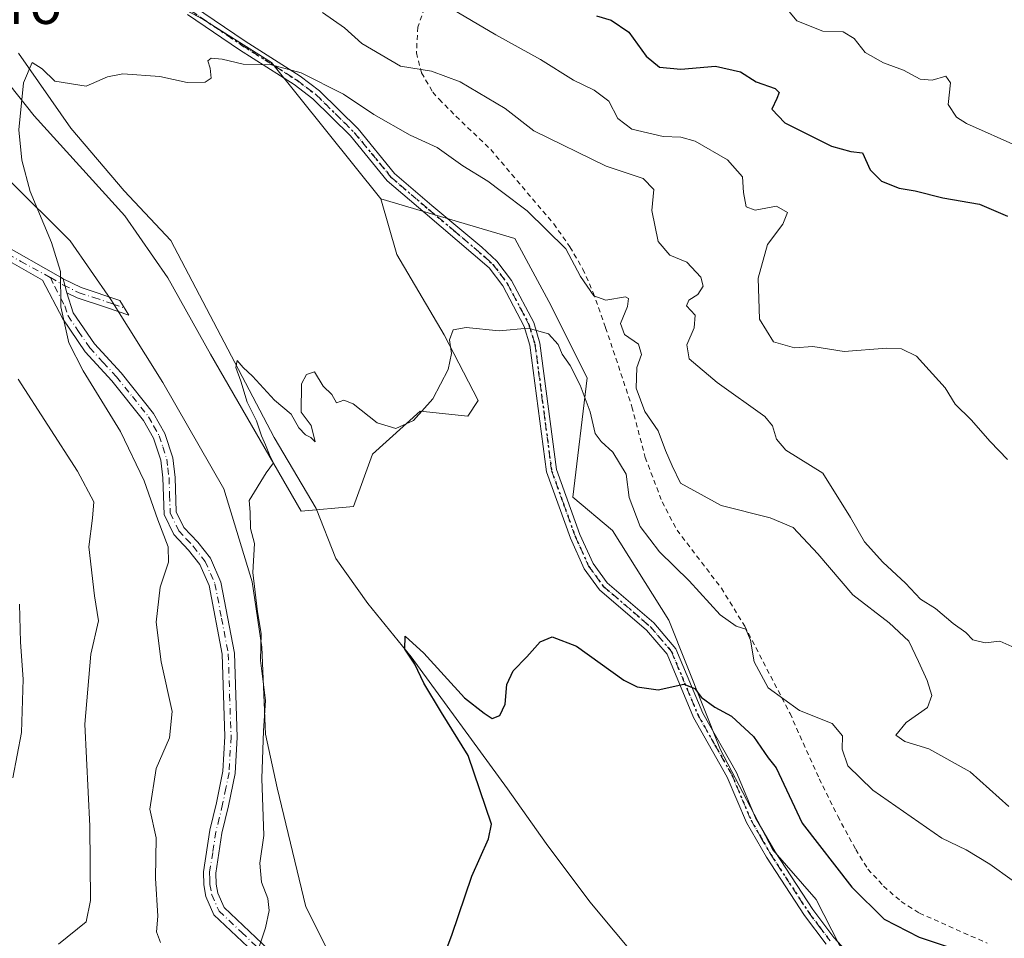
# Model space of a CAD drawing. Units: metres. Extents: x 634963 to 638439, y 4718179 to 4720560.
# Drawn here: x 635439 to 635640, y 4719599 to 4719786 of the extents above; entities that cross this region are included whole.
import ezdxf
from ezdxf.enums import TextEntityAlignment as Align

# ---------------------------------------------------------------- set-up
doc = ezdxf.new("R2010")
doc.units = ezdxf.units.M
doc.header["$MEASUREMENT"] = 0
for name, pattern in [('DGN Style 2', [1.6480167562047852, 0.988810053722871, -0.6592067024819142]), ('DGN Style 4', [2.6384748266838614, 1.318413404963828, -0.6592067024819142, 0.001648016756204785, -0.6592067024819142]), ('DGN Style 5', [1.1536117293433497, 0.4944050268614355, -0.6592067024819142])]:
    doc.linetypes.add(name, pattern=pattern)
for name, color, linetype, lineweight in [('Alambrada', 7, 'DGN Style 2', 0), ('Arbolado forestal CxS', 92, 'Continuous', 0), ('Camino Cxs', 7, 'Continuous', 0), ('Camino eje', 30, 'DGN Style 4', 13), ('Corriente natural lineal', 142, 'Continuous', 13), ('Cultivos herbáceos CxS', 92, 'Continuous', 0), ('Curva de nivel maestra', 30, 'Continuous', 30), ('Curva de nivel normal', 30, 'Continuous', 0), ('Matorral CxS', 135, 'Continuous', 0), ('Ruta', 7, 'DGN Style 5', 30), ('Texto cartográfico', 7, 'Continuous', 0)]:
    doc.layers.add(name, color=color, linetype=linetype, lineweight=lineweight)
doc.styles.add('Style-Arial', font='txt')

# ---------------------------------------------------------------- blocks, each defined once
blk = doc.blocks.new('*U13')
at = {"layer": 'Cultivos herbáceos CxS', "color": 92, "linetype": 'Continuous', "lineweight": 0}
for points in [[(635502.4009999996, 4719595.4989, 651.9584000000032), (635497.5355000002, 4719605.235900001, 652.9146999999939), (635491.6969, 4719629.5777, 653.6572000000015), (635489.2538999999, 4719640.503500001, 654.784599999999), (635488.5343000004, 4719658.289100001, 655.4174000000058), (635486.5657000003, 4719671.622099999, 655.3717999999935), (635480.7599, 4719690.653899999, 656.0791999999929), (635468.3403000003, 4719712.3387, 657.3833000000013), (635457.7204999998, 4719729.292300001, 658.2180999999982), (635449.4096999997, 4719741.3213, 659.188599999994), (635436.6522000004, 4719753.963099999, 660.843599999993)], [(635426.4924999997, 4719786.3367, 662.3671000000032), (635442.0630999999, 4719766.8641, 659.8867000000029), (635460.5549, 4719746.417099999, 657.9216000000015), (635469.3136999998, 4719733.759500001, 657.1205000000045), (635478.0724999999, 4719718.180500001, 656.1876000000047), (635496.5639000004, 4719686.049900001, 653.9388999999937), (635507.2698999997, 4719687.0239, 654.0332999999955), (635511.1630999995, 4719697.733300001, 654.8280999999988), (635520.8953, 4719706.4965, 655.0966000000044), (635530.6272999998, 4719705.522299999, 654.097099999999), (635532.7304999996, 4719708.712300001, 654.0832999999984), (635525.7616999998, 4719722.075300001, 655.1863000000012), (635516.0817999998, 4719738.4879, 656.2994999999937), (635512.8520999998, 4719749.908700001, 657.2831000000006), (635540.1891000001, 4719741.7895, 657.749800000005), (635547.1738999998, 4719728.889900001, 656.4682999999932), (635554.9583999999, 4719713.312100001, 655.5616000000009), (635552.0390999997, 4719688.9705, 652.2265999999945), (635560.1561000004, 4719682.168500001, 653.1869000000006), (635571.6716999998, 4719663.801300001, 651.4109999999928), (635582.2083000002, 4719637.3661, 649.1551000000036), (635592.9137000004, 4719616.9191, 648.2970000000059), (635601.7836999996, 4719606.7741, 647.8439000000071), (635606.5384999998, 4719597.4463, 647.0041999999958)]]:
    blk.add_polyline3d(points, dxfattribs=at)
blk = doc.blocks.new('*U14')
at = {"layer": 'Matorral CxS', "color": 135, "linetype": 'Continuous', "lineweight": 0}
for points in [[(635438.0884999996, 4719851.1821, 669.0157999999938), (635450.2670999998, 4719827.100299999, 666.6242000000057), (635457.8771000003, 4719813.513499999, 665.626099999994), (635461.2147000004, 4719794.753699999, 662.7128999999986), (635476.4907000001, 4719786.572699999, 661.6385000000009), (635490.4995999997, 4719777.749700001, 660.2256000000052), (635512.8520999998, 4719749.908700001, 657.2831000000006), (635516.0817999998, 4719738.4879, 656.2994999999937), (635525.7616999998, 4719722.075300001, 655.1863000000012), (635532.7304999996, 4719708.712300001, 654.0832999999984), (635530.6272999998, 4719705.522299999, 654.097099999999), (635520.8953, 4719706.4965, 655.0966000000044), (635511.1630999995, 4719697.733300001, 654.8280999999988), (635507.2698999997, 4719687.0239, 654.0332999999955), (635496.5639000004, 4719686.049900001, 653.9388999999937), (635478.0724999999, 4719718.180500001, 656.1876000000047), (635469.3136999998, 4719733.759500001, 657.1205000000045), (635460.5549, 4719746.417099999, 657.9216000000015), (635442.0630999999, 4719766.8641, 659.8867000000029), (635426.4924999997, 4719786.3367, 662.3671000000032)], [(635436.6522000004, 4719753.963099999, 660.843599999993), (635449.4096999997, 4719741.3213, 659.188599999994), (635457.7204999998, 4719729.292300001, 658.2180999999982), (635468.3403000003, 4719712.3387, 657.3833000000013), (635480.7599, 4719690.653899999, 656.0791999999929), (635486.5657000003, 4719671.622099999, 655.3717999999935), (635488.5343000004, 4719658.289100001, 655.4174000000058), (635489.2538999999, 4719640.503500001, 654.784599999999), (635491.6969, 4719629.5777, 653.6572000000015), (635497.5355000002, 4719605.235900001, 652.9146999999939), (635502.4009999996, 4719595.4989, 651.9584000000032)]]:
    blk.add_polyline3d(points, dxfattribs=at)

msp = doc.modelspace()

# ---------------------------------------------------------------- linework, layer by layer
at = {"layer": 'Alambrada', "color": 7, "linetype": 'DGN Style 2', "lineweight": 0}
msp.add_polyline3d([(635521.7600999996, 4719788.8301, 670.4030000000057), (635520.4001000002, 4719784.970100001, 668.7869999999966), (635520.1201, 4719779.690099999, 666.8375999999989), (635521.1700999998, 4719775.600099999, 665.4731999999931), (635523.4600999998, 4719771.6801, 664.2369999999937), (635524.7301000003, 4719770.220100001, 663.9268000000011), (635528.1901000004, 4719766.770099999, 663.8116000000009), (635535.3000999996, 4719759.9301, 663.8105000000069), (635548.1501000002, 4719744.790100001, 661.7856999999931), (635551.4801000003, 4719740.0701, 661.5095000000001), (635554.1001000004, 4719735.520099999, 661.3699999999953), (635556.2100999998, 4719730.7601, 660.4348999999929), (635558.7600999996, 4719723.5601, 659.2734999999957), (635564.1401000004, 4719707.4001, 659.4627000000038), (635566.8501000004, 4719697.0601, 658.3414000000049), (635570.3000999996, 4719687.9901, 658.3628999999928), (635573.3501000004, 4719682.210100001, 657.8016999999963), (635582.4001000002, 4719670.350099999, 657.3438000000025), (635587.1700999998, 4719662.600099999, 655.9973000000027), (635596.4301000005, 4719644.7501, 654.8954999999987), (635602.3901000004, 4719631.440099999, 653.9444999999978), (635606.1801000005, 4719623.7601, 653.515400000004), (635609.8501000004, 4719616.9801, 652.840400000001), (635612.3501000004, 4719612.970100001, 652.8129999999946), (635615.5500999996, 4719609.4901, 652.6687999999995), (635619.1201, 4719606.350099999, 652.6279000000068), (635622.8501000004, 4719603.9901, 652.6184000000068), (635636.7100999998, 4719597.8301, 651.7287000000069)], dxfattribs=at)
at = {"layer": 'Arbolado forestal CxS', "color": 92, "linetype": 'Continuous', "lineweight": 0}
for points in [[(635606.5384999998, 4719597.4463, 647.0041999999958), (635601.7836999996, 4719606.7741, 647.8439000000071), (635592.9137000004, 4719616.9191, 648.2970000000059), (635582.2083000002, 4719637.3661, 649.1551000000036), (635571.6716999998, 4719663.801300001, 651.4109999999928), (635560.1561000004, 4719682.168500001, 653.1869000000006), (635552.0390999997, 4719688.9705, 652.2265999999945), (635554.9583999999, 4719713.312100001, 655.5616000000009), (635547.1738999998, 4719728.889900001, 656.4682999999932), (635540.1891000001, 4719741.7895, 657.749800000005), (635512.8520999998, 4719749.908700001, 657.2831000000006), (635490.4995999997, 4719777.749700001, 660.2256000000052), (635476.4907000001, 4719786.572699999, 661.6385000000009), (635461.2147000004, 4719794.753699999, 662.7128999999986), (635457.8771000003, 4719813.513499999, 665.626099999994), (635450.2670999998, 4719827.100299999, 666.6242000000057), (635438.0884999996, 4719851.1821, 669.0157999999938)], [(635438.0884999996, 4719851.1821, 669.0157999999938), (635450.2670999998, 4719827.100299999, 666.6242000000057), (635457.8771000003, 4719813.513499999, 665.626099999994), (635461.2147000004, 4719794.753699999, 662.7128999999986), (635476.4907000001, 4719786.572699999, 661.6385000000009), (635490.4995999997, 4719777.749700001, 660.2256000000052), (635512.8520999998, 4719749.908700001, 657.2831000000006)], [(635512.8520999998, 4719749.908700001, 657.2831000000006), (635540.1891000001, 4719741.7895, 657.749800000005), (635547.1738999998, 4719728.889900001, 656.4682999999932), (635554.9583999999, 4719713.312100001, 655.5616000000009), (635552.0390999997, 4719688.9705, 652.2265999999945), (635560.1561000004, 4719682.168500001, 653.1869000000006), (635571.6716999998, 4719663.801300001, 651.4109999999928), (635582.2083000002, 4719637.3661, 649.1551000000036), (635592.9137000004, 4719616.9191, 648.2970000000059), (635601.7836999996, 4719606.7741, 647.8439000000071), (635606.5384999998, 4719597.4463, 647.0041999999958), (635645.1162999999, 4719572.6875, 644.758799999996), (635690.2368999999, 4719540.9727, 643.0051999999996), (635702.8882999998, 4719530.2623, 641.6750000000029), (635711.6476999996, 4719525.3947, 641.7062000000005), (635727.1852000002, 4719491.863100001, 638.3269), (635733.9979999998, 4719479.2053, 637.3429999999935), (635750.5428999999, 4719463.6271, 635.799199999994), (635781.6860999997, 4719427.601299999, 632.5123000000021), (635848.8384999996, 4719374.049900001, 624.9502000000066)]]:
    msp.add_polyline3d(points, dxfattribs=at)
at = {"layer": 'Camino Cxs', "color": 7, "linetype": 'Continuous', "lineweight": 0, "extrusion": (0.01378440052196509, -0.05656798563654876, 0.9983035877443661), "elevation": -257567.7436789481, "flags": 128}
msp.add_lwpolyline([(1734783.134811839, 4427625.30726055), (1734783.134811839, 4427622.298153299)], dxfattribs=at)
msp.add_lwpolyline([(1734783.134811839, 4427625.30726055), (1734783.134811839, 4427622.298153299)], dxfattribs=at)
at = {"layer": 'Camino Cxs', "color": 7, "linetype": 'Continuous', "lineweight": 0}
for points in [[(635395.3936999999, 4719789.918500001, 668.0237000000052), (635397.1401000004, 4719786.5001, 667.7740999999951), (635398.8501000004, 4719784.3301, 667.4489999999934), (635402.1700999998, 4719779.050100001, 666.8288999999932), (635408.9401000004, 4719763.4801, 666.3564999999944), (635410.6101000002, 4719760.9301, 666.1938999999984), (635415.2401000002, 4719755.370100001, 665.5632000000041), (635418.6401000004, 4719752.210100001, 664.5504999999976), (635424.4501, 4719747.9301, 663.1900000000023), (635434.8701, 4719740.940099999, 661.7163), (635447.4001000002, 4719733.850099999, 660.0479999999952), (635447.9789000005, 4719733.568700001, 659.9271000000008)], [(635474.6101000002, 4719789.220100001, 662.803899999999), (635485.1101000002, 4719782.100099999, 660.9576999999991), (635496.3400999998, 4719774.950099999, 660.440300000002), (635500.3101000005, 4719771.940099999, 660.3907000000036), (635508.1901000004, 4719764.1501, 659.3821999999927), (635515.6700999998, 4719755.0601, 657.914499999999), (635523.2600999996, 4719748.550100001, 656.7958000000071), (635533.5000999998, 4719740.0101, 656.421100000007), (635536.5201000003, 4719737.170100001, 656.374800000005), (635539.5301000001, 4719733.210100001, 656.2477000000072), (635544.0701000001, 4719724.620100001, 655.4961000000039), (635545.3501000004, 4719720.4001, 655.087400000004), (635548.7401000002, 4719694.600099999, 652.9830999999976), (635553.5201000003, 4719681.340100001, 651.8665999999939), (635556.2001, 4719675.390100001, 651.6203999999998), (635559.0601000005, 4719671.460100001, 651.470100000006), (635568.6101000002, 4719663.270099999, 651.2176000000036), (635573.1101000002, 4719657.9801, 651.0825999999943), (635578.5900999998, 4719644.850099999, 649.9087000000001), (635585.4801000003, 4719632.700099999, 649.4244999999937), (635589.4001000002, 4719623.4301, 649.2531000000017), (635593.3800999997, 4719616.5001, 648.7182999999932), (635601.1101000002, 4719604.690099999, 647.9597000000067), (635605.4001000002, 4719599.0001, 647.9107999999978), (635609.2200999996, 4719594.850099999, 647.4477000000043)], [(635474.6101000002, 4719789.220100001, 662.803899999999), (635485.1101000002, 4719782.100099999, 660.9576999999991), (635496.3400999998, 4719774.950099999, 660.440300000002), (635500.3101000005, 4719771.940099999, 660.3907000000036), (635508.1901000004, 4719764.1501, 659.3821999999927), (635515.6700999998, 4719755.0601, 657.914499999999), (635523.2600999996, 4719748.550100001, 656.7958000000071), (635533.5000999998, 4719740.0101, 656.421100000007), (635536.5201000003, 4719737.170100001, 656.374800000005), (635539.5301000001, 4719733.210100001, 656.2477000000072), (635544.0701000001, 4719724.620100001, 655.4961000000039), (635545.3501000004, 4719720.4001, 655.087400000004), (635548.7401000002, 4719694.600099999, 652.9830999999976), (635553.5201000003, 4719681.340100001, 651.8665999999939), (635556.2001, 4719675.390100001, 651.6203999999998), (635559.0601000005, 4719671.460100001, 651.470100000006), (635568.6101000002, 4719663.270099999, 651.2176000000036), (635573.1101000002, 4719657.9801, 651.0825999999943), (635578.5900999998, 4719644.850099999, 649.9087000000001), (635585.4801000003, 4719632.700099999, 649.4244999999937), (635589.4001000002, 4719623.4301, 649.2531000000017), (635593.3800999997, 4719616.5001, 648.7182999999932), (635601.1101000002, 4719604.690099999, 647.9597000000067), (635605.4001000002, 4719599.0001, 647.9107999999978), (635609.2200999996, 4719594.850099999, 647.4477000000043)], [(635603.7901, 4719597.6601, 647.2293000000063), (635599.4001000002, 4719603.4901, 647.5764000000054), (635591.6001000004, 4719615.4101, 648.369399999996), (635587.5201000003, 4719622.5001, 648.6848000000027), (635583.6001000004, 4719631.770099999, 648.999299999996), (635576.7100999998, 4719643.9301, 649.6863000000012), (635571.3101000005, 4719656.870100001, 650.7617000000029), (635567.1201, 4719661.790100001, 650.9195000000036), (635557.5100999996, 4719670.030099999, 651.1591000000044), (635554.3800999997, 4719674.3301, 651.3111000000063), (635551.5800999999, 4719680.550100001, 651.5715999999958), (635546.7001, 4719694.100099999, 652.7182999999932), (635543.3000999996, 4719719.960100001, 654.8377999999939), (635542.1300999997, 4719723.8201, 655.1398000000045), (635537.7600999996, 4719732.0801, 655.8475000000036), (635534.9600999998, 4719735.770099999, 656.099000000002), (635521.9101, 4719746.950099999, 656.5023999999976), (635514.1700999998, 4719753.590100001, 657.7149000000063), (635506.6201, 4719762.7601, 659.078800000003), (635498.9700999996, 4719770.3301, 659.8791999999958), (635495.1401000004, 4719773.2301, 660.0023999999976), (635483.9600999998, 4719780.350099999, 660.5528000000049), (635473.3501000004, 4719787.550100001, 662.1600999999937)], [(635603.7901, 4719597.6601, 647.2293000000063), (635599.4001000002, 4719603.4901, 647.5764000000054), (635591.6001000004, 4719615.4101, 648.369399999996), (635587.5201000003, 4719622.5001, 648.6848000000027), (635583.6001000004, 4719631.770099999, 648.999299999996), (635576.7100999998, 4719643.9301, 649.6863000000012), (635571.3101000005, 4719656.870100001, 650.7617000000029), (635567.1201, 4719661.790100001, 650.9195000000036), (635557.5100999996, 4719670.030099999, 651.1591000000044), (635554.3800999997, 4719674.3301, 651.3111000000063), (635551.5800999999, 4719680.550100001, 651.5715999999958), (635546.7001, 4719694.100099999, 652.7182999999932), (635543.3000999996, 4719719.960100001, 654.8377999999939), (635542.1300999997, 4719723.8201, 655.1398000000045), (635537.7600999996, 4719732.0801, 655.8475000000036), (635534.9600999998, 4719735.770099999, 656.099000000002), (635521.9101, 4719746.950099999, 656.5023999999976), (635514.1700999998, 4719753.590100001, 657.7149000000063), (635506.6201, 4719762.7601, 659.078800000003), (635498.9700999996, 4719770.3301, 659.8791999999958), (635495.1401000004, 4719773.2301, 660.0023999999976), (635483.9600999998, 4719780.350099999, 660.5528000000049), (635473.3501000004, 4719787.550100001, 662.1600999999937)], [(635434.8701, 4719740.940099999, 661.7163), (635447.4001000002, 4719733.850099999, 660.0479999999952), (635447.9789000005, 4719733.568700001, 659.9271000000008), (635448.6901000004, 4719730.6501, 659.751900000003), (635450.0301000001, 4719726.590100001, 659.6542999999947), (635454.3501000004, 4719720.2301, 659.5265000000073), (635459.7801000001, 4719714.350099999, 658.8635000000068), (635466.4401000004, 4719706.040100001, 658.1723999999958), (635468.7301000003, 4719701.960100001, 657.786500000002), (635470.3400999998, 4719696.960100001, 657.991200000004), (635470.8400999998, 4719692.970100001, 658.0905999999959), (635471.0601000005, 4719685.960100001, 658.6071999999986), (635472.6201, 4719682.7601, 658.2970999999961), (635475.4501, 4719679.7401, 657.7030999999988), (635478.0201000003, 4719676.470100001, 657.2397999999957), (635480.1700999998, 4719671.610099999, 656.9747999999963), (635482.9200999998, 4719657.0801, 656.405700000003), (635483.5100999996, 4719639.950099999, 656.1441999999952), (635483.0800999999, 4719632.520099999, 656.3141000000032), (635481.7600999996, 4719625.870100001, 656.7635000000009), (635480.3901000004, 4719620.300100001, 656.8199000000022), (635479.1201, 4719612.130100001, 656.5583000000044), (635479.1801000005, 4719609.920100001, 656.4043999999994), (635479.5201000003, 4719608.0801, 656.2284999999974), (635480.8300999999, 4719605.130100001, 655.9186000000045), (635489.8901000004, 4719596.5601, 654.7862000000023)], [(635488.0201000003, 4719594.9101, 654.9755000000005), (635478.7600999996, 4719603.6601, 656.2459999999992), (635477.1101000002, 4719607.370100001, 656.6195000000008), (635476.6700999998, 4719609.7301, 656.8317999999999), (635476.6101000002, 4719612.4001, 656.9584000000032), (635477.9401000004, 4719620.9101, 656.9312999999966), (635479.3101000005, 4719626.540100001, 656.8959000000032), (635480.5900999998, 4719632.950099999, 656.7470999999932), (635481.0000999998, 4719640.0801, 656.5573000000004), (635480.4301000005, 4719656.870100001, 656.733600000007), (635477.7600999996, 4719670.9001, 657.506899999993), (635475.8701, 4719675.1801, 657.8867000000029), (635473.5800999999, 4719678.090100001, 658.3873000000021), (635470.5500999996, 4719681.3301, 659.030700000003), (635468.5701000001, 4719685.390100001, 659.2744999999995), (635468.3300999999, 4719692.860099999, 658.5840000000027), (635467.8901000004, 4719696.470100001, 658.1784999999945), (635466.4401000004, 4719700.9901, 658.1306999999942), (635464.3901000004, 4719704.630100001, 658.3410000000003), (635457.9101, 4719712.700099999, 659.156799999997), (635452.4200999998, 4719718.6601, 659.6108999999997), (635447.8601000002, 4719725.360099999, 659.9572000000044), (635443.7500999998, 4719733.2601, 660.6180000000022), (635433.6501000002, 4719738.970100001, 661.8879000000015)], [(635488.0201000003, 4719594.9101, 654.9755000000005), (635478.7600999996, 4719603.6601, 656.2459999999992), (635477.1101000002, 4719607.370100001, 656.6195000000008), (635476.6700999998, 4719609.7301, 656.8317999999999), (635476.6101000002, 4719612.4001, 656.9584000000032), (635477.9401000004, 4719620.9101, 656.9312999999966), (635479.3101000005, 4719626.540100001, 656.8959000000032), (635480.5900999998, 4719632.950099999, 656.7470999999932), (635481.0000999998, 4719640.0801, 656.5573000000004), (635480.4301000005, 4719656.870100001, 656.733600000007), (635477.7600999996, 4719670.9001, 657.506899999993), (635475.8701, 4719675.1801, 657.8867000000029), (635473.5800999999, 4719678.090100001, 658.3873000000021), (635470.5500999996, 4719681.3301, 659.030700000003), (635468.5701000001, 4719685.390100001, 659.2744999999995), (635468.3300999999, 4719692.860099999, 658.5840000000027), (635467.8901000004, 4719696.470100001, 658.1784999999945), (635466.4401000004, 4719700.9901, 658.1306999999942), (635464.3901000004, 4719704.630100001, 658.3410000000003), (635457.9101, 4719712.700099999, 659.156799999997), (635452.4200999998, 4719718.6601, 659.6108999999997), (635447.8601000002, 4719725.360099999, 659.9572000000044), (635443.7500999998, 4719733.2601, 660.6180000000022), (635433.6501000002, 4719738.970100001, 661.8879000000015)], [(635447.9789000005, 4719733.568700001, 659.9271000000008), (635451.6601, 4719731.780099999, 659.2985000000045), (635459.5100999996, 4719729.090100001, 657.9101999999984), (635461.3501000004, 4719726.110099999, 657.7805999999982), (635456.8101000005, 4719727.6801, 658.492499999993), (635450.7901, 4719729.630100001, 659.4695000000065), (635448.6901000004, 4719730.6501, 659.751900000003)], [(635448.6901000004, 4719730.6501, 659.751900000003), (635450.0301000001, 4719726.590100001, 659.6542999999947), (635454.3501000004, 4719720.2301, 659.5265000000073), (635459.7801000001, 4719714.350099999, 658.8635000000068), (635466.4401000004, 4719706.040100001, 658.1723999999958), (635468.7301000003, 4719701.960100001, 657.786500000002), (635470.3400999998, 4719696.960100001, 657.991200000004), (635470.8400999998, 4719692.970100001, 658.0905999999959), (635471.0601000005, 4719685.960100001, 658.6071999999986), (635472.6201, 4719682.7601, 658.2970999999961), (635475.4501, 4719679.7401, 657.7030999999988), (635478.0201000003, 4719676.470100001, 657.2397999999957), (635480.1700999998, 4719671.610099999, 656.9747999999963), (635482.9200999998, 4719657.0801, 656.405700000003), (635483.5100999996, 4719639.950099999, 656.1441999999952), (635483.0800999999, 4719632.520099999, 656.3141000000032), (635481.7600999996, 4719625.870100001, 656.7635000000009), (635480.3901000004, 4719620.300100001, 656.8199000000022), (635479.1201, 4719612.130100001, 656.5583000000044), (635479.1801000005, 4719609.920100001, 656.4043999999994), (635479.5201000003, 4719608.0801, 656.2284999999974), (635480.8300999999, 4719605.130100001, 655.9186000000045), (635489.8901000004, 4719596.5601, 654.7862000000023)]]:
    msp.add_polyline3d(points, dxfattribs=at)
msp.add_polyline3d([(635448.6901000004, 4719730.6501, 659.751900000003), (635447.9789000005, 4719733.568700001, 659.9271000000008), (635451.6601, 4719731.780099999, 659.2985000000045), (635459.5100999996, 4719729.090100001, 657.9101999999984), (635461.3501000004, 4719726.110099999, 657.7805999999982), (635456.8101000005, 4719727.6801, 658.492499999993), (635450.7901, 4719729.630100001, 659.4695000000065)], close=True, dxfattribs=at)
at = {"layer": 'Camino eje', "color": 30, "linetype": 'DGN Style 4', "lineweight": 13}
for points in [[(635389.9797, 4719795.543099999, 668.1665999999968), (635390.4751000004, 4719795.1351, 668.1153000000049), (635391.0050999997, 4719793.390100001, 668.1493000000046), (635395.6350999996, 4719787.505100001, 667.8824000000022), (635397.0450999998, 4719784.745100001, 667.7139000000025), (635397.9001000002, 4719783.6601, 667.5381000000052), (635399.4851000002, 4719781.145099999, 667.2884999999952), (635401.1451000003, 4719778.505100001, 667.0307999999932), (635404.5301000001, 4719770.720100001, 666.8261999999959), (635407.9151, 4719762.925100001, 666.7127000000038), (635409.6750999996, 4719760.2401, 666.5773999999947), (635414.3951000003, 4719754.5701, 665.8567000000039), (635417.9001000002, 4719751.315099999, 664.8564000000042), (635423.7851, 4719746.9801, 663.4352000000072), (635428.9951, 4719743.485099999, 662.4973000000027), (635434.2600999996, 4719739.9551, 661.7856999999931), (635439.3101000005, 4719737.100099999, 660.9842999999964), (635445.3860999999, 4719733.7851, 660.3567000000039)], [(635473.9801000003, 4719788.3851, 662.463499999998), (635479.2851, 4719784.7851, 661.5265999999974), (635484.5351, 4719781.225099999, 660.7446000000054), (635495.7401000002, 4719774.090100001, 660.2100000000064), (635499.6401000004, 4719771.1351, 660.1120999999986), (635503.5800999999, 4719767.2401, 659.4906999999948), (635507.4051000001, 4719763.4551, 659.1824999999953), (635514.9200999998, 4719754.325099999, 657.8006000000023), (635522.5850999998, 4719747.7501, 656.5812000000005), (635527.7050999999, 4719743.4801, 656.3450000000012), (635534.2301000003, 4719737.890100001, 656.2605999999942), (635535.7401000002, 4719736.470100001, 656.2314000000042), (635538.6451000003, 4719732.645099999, 656.0311999999976), (635543.1001000004, 4719724.220100001, 655.2863999999972), (635544.3251, 4719720.1801, 654.9600999999967), (635547.7200999996, 4719694.350099999, 652.8062999999966), (635550.1601, 4719687.575099999, 652.1141000000061), (635552.5500999996, 4719680.9451, 651.6367000000029), (635555.2901, 4719674.860099999, 651.4603000000062), (635558.2851, 4719670.745100001, 651.3065999999963), (635567.8651000002, 4719662.530099999, 651.0427999999956), (635572.2100999998, 4719657.425100001, 650.8974000000017), (635577.6501000002, 4719644.390100001, 649.7562000000034), (635581.0950999996, 4719638.3101, 649.2838999999949), (635584.5401, 4719632.235099999, 649.2048000000068), (635588.4600999998, 4719622.965100001, 648.9716999999946), (635590.5000999998, 4719619.420100001, 648.8506000000052), (635592.4901000002, 4719615.9551, 648.5120000000024), (635600.2550999997, 4719604.090100001, 647.7578000000067), (635602.4001000002, 4719601.245100001, 647.5722999999998), (635604.5950999996, 4719598.3301, 647.556899999996)], [(635445.3860999999, 4719733.7851, 660.3567000000039), (635448.0450999998, 4719732.2501, 659.8448999999965), (635451.2251000004, 4719730.7051, 659.3871999999974), (635454.2351000002, 4719729.7301, 658.869000000006), (635458.1601, 4719728.3851, 658.1849999999977), (635460.4301000005, 4719727.600099999, 657.8083000000044)], [(635445.3860999999, 4719733.7851, 660.3567000000039), (635446.2200999996, 4719731.9551, 660.1698000000034), (635448.2751000002, 4719728.005100001, 659.8147999999928), (635448.9451000001, 4719725.975099999, 659.8105000000069), (635451.1051000003, 4719722.795100001, 659.7804999999935), (635453.3850999996, 4719719.4451, 659.5540999999939), (635456.1300999997, 4719716.465100001, 659.2828000000009), (635458.8450999996, 4719713.5251, 659.0176000000065), (635462.0850999998, 4719709.4901, 658.571100000001), (635465.4151, 4719705.335100001, 658.241399999999), (635466.4401000004, 4719703.515100001, 658.0675000000047), (635467.5850999998, 4719701.475099999, 657.8929000000062), (635468.3101000005, 4719699.215100001, 657.946100000001), (635469.1151000002, 4719696.715100001, 658.0742000000029), (635469.3350999998, 4719694.9101, 658.2142000000022), (635469.5850999998, 4719692.915100001, 658.3347999999969), (635469.6951000001, 4719689.4101, 658.6493000000046), (635469.8151000004, 4719685.675100001, 658.9352999999974), (635471.5850999998, 4719682.045100001, 658.6542000000045), (635473.1001000004, 4719680.425100001, 658.3295999999973), (635474.5151000004, 4719678.915100001, 658.0488999999943), (635476.9451000001, 4719675.825099999, 657.5727999999945), (635478.9650999998, 4719671.255100001, 657.250199999995), (635480.3000999996, 4719664.2401, 657.049199999994), (635481.6750999996, 4719656.975099999, 656.5899999999965), (635481.9600999998, 4719648.5801, 656.4614000000003), (635482.2550999997, 4719640.015100001, 656.3672999999981), (635481.8350999998, 4719632.735099999, 656.5633999999991), (635481.1951000001, 4719629.530099999, 656.7253999999957), (635480.5351, 4719626.2051, 656.827099999995), (635479.8501000004, 4719623.390100001, 656.8920000000071), (635479.1651, 4719620.6051, 656.8766000000032), (635478.5000999998, 4719616.350099999, 656.7929000000004), (635477.8651000002, 4719612.265100001, 656.7299000000058), (635477.8951000003, 4719610.9301, 656.6502000000038), (635477.9250999996, 4719609.825099999, 656.5829999999987), (635478.3151000004, 4719607.725099999, 656.3997999999992), (635479.7950999998, 4719604.395099999, 656.0801999999967), (635484.4250999996, 4719600.020099999, 655.4612000000052), (635488.9550999999, 4719595.735099999, 654.8787000000011)]]:
    msp.add_polyline3d(points, dxfattribs=at)
at = {"layer": 'Corriente natural lineal', "color": 142, "linetype": 'Continuous', "lineweight": 13}
msp.add_polyline3d([(635438.8300999999, 4719779.630100001, 660.9910999999993), (635449.5201000003, 4719764.340100001, 659.1031999999977), (635460.4001000002, 4719751.4901, 657.901199999993), (635469.9401000004, 4719741.360099999, 657.0038000000059), (635491.0500999996, 4719701.1601, 654.6475999999967), (635499.6501000002, 4719686.610099999, 653.5402999999933), (635503.6601, 4719676.390100001, 652.9517000000051), (635510.2200999996, 4719667.220100001, 651.5463000000018), (635519.0301000001, 4719656.3201, 650.8632999999973), (635538.7401000002, 4719629.340100001, 648.915399999998), (635546.6401000004, 4719618.170100001, 648.0908000000054), (635555.5500999996, 4719606.300100001, 648.6474000000017), (635565.8800999997, 4719593.9001, 645.6953999999969)], dxfattribs=at)
at = {"layer": 'Cultivos herbáceos CxS', "color": 92, "linetype": 'Continuous', "lineweight": 0}
for points in [[(635512.8520999998, 4719749.908700001, 657.2831000000006), (635516.0817999998, 4719738.4879, 656.2994999999937), (635525.7616999998, 4719722.075300001, 655.1863000000012), (635532.7304999996, 4719708.712300001, 654.0832999999984), (635530.6272999998, 4719705.522299999, 654.097099999999), (635520.8953, 4719706.4965, 655.0966000000044), (635511.1630999995, 4719697.733300001, 654.8280999999988), (635507.2698999997, 4719687.0239, 654.0332999999955), (635496.5639000004, 4719686.049900001, 653.9388999999937), (635478.0724999999, 4719718.180500001, 656.1876000000047), (635469.3136999998, 4719733.759500001, 657.1205000000045), (635460.5549, 4719746.417099999, 657.9216000000015), (635442.0630999999, 4719766.8641, 659.8867000000029), (635426.4924999997, 4719786.3367, 662.3671000000032)], [(635436.6522000004, 4719753.963099999, 660.843599999993), (635449.4096999997, 4719741.3213, 659.188599999994), (635457.7204999998, 4719729.292300001, 658.2180999999982), (635468.3403000003, 4719712.3387, 657.3833000000013), (635480.7599, 4719690.653899999, 656.0791999999929), (635486.5657000003, 4719671.622099999, 655.3717999999935), (635488.5343000004, 4719658.289100001, 655.4174000000058), (635489.2538999999, 4719640.503500001, 654.784599999999), (635491.6969, 4719629.5777, 653.6572000000015), (635497.5355000002, 4719605.235900001, 652.9146999999939), (635502.4009999996, 4719595.4989, 651.9584000000032)], [(635512.8520999998, 4719749.908700001, 657.2831000000006), (635540.1891000001, 4719741.7895, 657.749800000005), (635547.1738999998, 4719728.889900001, 656.4682999999932), (635554.9583999999, 4719713.312100001, 655.5616000000009), (635552.0390999997, 4719688.9705, 652.2265999999945), (635560.1561000004, 4719682.168500001, 653.1869000000006), (635571.6716999998, 4719663.801300001, 651.4109999999928), (635582.2083000002, 4719637.3661, 649.1551000000036), (635592.9137000004, 4719616.9191, 648.2970000000059), (635601.7836999996, 4719606.7741, 647.8439000000071), (635606.5384999998, 4719597.4463, 647.0041999999958), (635645.1162999999, 4719572.6875, 644.758799999996), (635690.2368999999, 4719540.9727, 643.0051999999996), (635702.8882999998, 4719530.2623, 641.6750000000029), (635711.6476999996, 4719525.3947, 641.7062000000005), (635727.1852000002, 4719491.863100001, 638.3269), (635733.9979999998, 4719479.2053, 637.3429999999935), (635750.5428999999, 4719463.6271, 635.799199999994), (635781.6860999997, 4719427.601299999, 632.5123000000021), (635848.8384999996, 4719374.049900001, 624.9502000000066)]]:
    msp.add_polyline3d(points, dxfattribs=at)
at = {"layer": 'Curva de nivel maestra', "color": 30, "linetype": 'Continuous', "lineweight": 30, "flags": 128}
for points, elevation in [([(635556.9199999999, 4719787.290100001), (635559.9100000003, 4719786.360099999), (635563.5099999999, 4719783.920100001), (635567.0199999996, 4719779.0101), (635569.7800000003, 4719776.800100001), (635574.1500000004, 4719776.390100001), (635581.2400000002, 4719776.9901), (635586.2800000003, 4719775.850099999), (635589.4800000006, 4719773.780099999), (635593.4000000004, 4719772.4001), (635594.2100000001, 4719771.630100001), (635593.7300000006, 4719770.360099999), (635592.7300000006, 4719768.1801), (635595.3600000005, 4719765.4101), (635604.8799999999, 4719760.620100001), (635608.8300000001, 4719759.530099999), (635611.2199999997, 4719759.2501), (635612.7800000003, 4719755.8201), (635615.1100000005, 4719753.4801), (635618.7400000002, 4719752.050100001), (635622.0199999996, 4719751.520099999), (635627.6100000005, 4719750.0801), (635635.1399999997, 4719748.780099999), (635640.8399999999, 4719746.360099999)], 675), ([(635522.2800000003, 4719586.1801), (635527.3499999996, 4719599.5101), (635531.4400000004, 4719611.5101), (635534.8399999999, 4719619.1801), (635535.4199999999, 4719622.120100001), (635530.7000000002, 4719636.1801), (635525.2400000002, 4719644.940099999), (635521.6200000001, 4719650.9801), (635519.7800000003, 4719654.8101), (635517.7699999996, 4719657.890100001), (635517.8399999999, 4719660.540100001), (635521.5999999996, 4719657.100099999), (635529.9500000002, 4719647.9801), (635533.9199999999, 4719644.8201), (635535.5599999997, 4719643.7601), (635537.1399999997, 4719644.380100001), (635538.2100000001, 4719646.670100001), (635538.5999999996, 4719650.6801), (635539.8600000005, 4719653.460100001), (635542.6900000004, 4719656.3301), (635545.3700000001, 4719659.420100001), (635547.8099999997, 4719660.440099999), (635552.8099999997, 4719658.4801), (635562.4800000006, 4719651.5601), (635565.1799999997, 4719650.1801), (635569.4800000006, 4719649.5801), (635574.7599999999, 4719650.770099999), (635576.9900000002, 4719649.840100001), (635578.2599999999, 4719648.0701), (635581.0800000001, 4719646.050100001), (635584.4900000002, 4719644.220100001), (635588.9600000001, 4719640.0801), (635591.9800000006, 4719635.700099999), (635593.6200000001, 4719633.640100001), (635598.8799999999, 4719622.350099999), (635609.0599999997, 4719609.2501), (635615.6500000004, 4719602.720100001), (635622.8099999997, 4719599.0701), (635634.8099999997, 4719595.0601)], 650)]:
    msp.add_lwpolyline(points, dxfattribs=dict(at, elevation=elevation))
at = {"layer": 'Curva de nivel normal', "color": 30, "linetype": 'Continuous', "lineweight": 0, "flags": 128}
for points, elevation in [([(635522.5599999997, 4719791.5601), (635536.3399999999, 4719783.4101), (635545.4600000001, 4719778.3301), (635552.2000000002, 4719774.120100001), (635556.4299999997, 4719772.0701), (635559.4100000003, 4719769.800100001), (635561.2300000006, 4719766.3101), (635564.1100000005, 4719764.140100001), (635570.4900000002, 4719762.630100001), (635574.1100000005, 4719762.4801), (635577.0199999996, 4719761.690099999), (635583.6600000003, 4719757.8201), (635586.75, 4719754.360099999), (635586.9000000004, 4719751.1801), (635587.5, 4719748.2301), (635589.29, 4719747.5801), (635593.7000000002, 4719748.4001), (635595.8799999999, 4719747.0601), (635594.9600000001, 4719744.7301), (635591.8200000003, 4719740.5601), (635589.9000000004, 4719733.690099999), (635590.1799999997, 4719725.3301), (635593.04, 4719720.700099999), (635597.3600000005, 4719719.440099999), (635601.0899999999, 4719719.700099999), (635607.4800000006, 4719718.690099999), (635616.1399999997, 4719719.4001), (635619.2100000001, 4719719.270099999), (635622.25, 4719717.7301), (635628.0899999999, 4719711.290100001), (635630.1299999999, 4719707.950099999), (635633.4400000004, 4719704.7401), (635637.3399999999, 4719700.340100001), (635640.8799999999, 4719696.670100001)], 670), ([(635594.9000000004, 4719789.8101), (635597.8099999997, 4719786.2601), (635603.1399999997, 4719784.1501), (635607.29, 4719784.020099999), (635609.5199999996, 4719782.610099999), (635611.8099999997, 4719779.7401), (635615.5199999996, 4719777.670100001), (635619.5899999999, 4719776.1801), (635622.9800000006, 4719774.340100001), (635625.4500000002, 4719774.1501), (635628.2599999999, 4719774.960100001), (635629.2000000002, 4719773.5701), (635628.7599999999, 4719769.130100001), (635630.4299999997, 4719766.550100001), (635632.5, 4719765.270099999), (635643.2000000002, 4719760.530099999)], 680), ([(635500.9400000004, 4719787.970100001), (635505.4400000004, 4719784.8101), (635508.9900000002, 4719781.630100001), (635516.8399999999, 4719776.9801), (635523.2100000001, 4719775.9301), (635529.04, 4719773.7601), (635538.2599999999, 4719768.300100001), (635544.0999999996, 4719763.7401), (635558.8700000001, 4719756.550100001), (635566.4199999999, 4719754.0101), (635568.6200000001, 4719751.8201), (635568.2199999997, 4719747.5101), (635569.5099999999, 4719741.1601), (635571.8799999999, 4719738.4001), (635575.3600000005, 4719736.940099999), (635578.2000000002, 4719733.880100001), (635578.7100000001, 4719732.050100001), (635577.6200000001, 4719730.350099999), (635575.7400000002, 4719729.190099999), (635575.3099999997, 4719728.020099999), (635577.0199999996, 4719726.110099999), (635576.8200000003, 4719723.5001), (635575.3600000005, 4719720.0601), (635575.8600000005, 4719717.2301), (635581.5300000003, 4719712.350099999), (635591.2699999996, 4719705.440099999), (635592.8399999999, 4719703.5001), (635593.6399999997, 4719700.7601), (635595.54, 4719698.5701), (635603.1600000003, 4719693.860099999), (635608.7599999999, 4719684.7601), (635611.6399999997, 4719679.8301), (635615.3899999997, 4719675.6801), (635620.0199999996, 4719671.390100001), (635623.0599999997, 4719668.100099999), (635626.1299999999, 4719666.170100001), (635629.7800000003, 4719663.1501), (635632.3600000005, 4719661.3101), (635633.79, 4719659.8301), (635636.2699999996, 4719659.190099999), (635639.3200000003, 4719659.5601), (635641.7599999999, 4719658.4301)], 665), ([(635467.8399999999, 4719598.0001), (635467.0199999996, 4719600.1801), (635467.29, 4719603.340100001), (635466.8099999997, 4719611.140100001), (635466.9199999999, 4719619.340100001), (635465.6699999999, 4719625.1801), (635466.9299999997, 4719633.5101), (635469.6600000003, 4719639.7601), (635470.25, 4719645.170100001), (635467.9699999997, 4719655.290100001), (635466.9500000002, 4719663.440099999), (635467.7400000002, 4719670.5801), (635469.4400000004, 4719675.6501), (635469.3899999997, 4719678.800100001), (635467.29, 4719684.3301), (635464.5099999999, 4719692.280099999), (635459.6799999997, 4719702.380100001), (635452.0599999997, 4719714.7601), (635449.0800000001, 4719720.450099999), (635447.4800000006, 4719727.840100001), (635447.3799999999, 4719735.0601), (635445.5700000003, 4719740.9301), (635441.2300000006, 4719751.390100001), (635439.5, 4719757.780099999), (635438.9100000003, 4719763.970100001), (635439.8300000001, 4719773.550100001), (635441.6399999997, 4719777.7401), (635443.6900000004, 4719776.4301), (635446.2199999997, 4719773.920100001), (635452.6399999997, 4719772.870100001), (635457, 4719774.8201), (635460.1600000003, 4719775.390100001), (635467.6699999999, 4719774.890100001), (635473.3099999997, 4719773.6601), (635476.9699999997, 4719773.6801), (635478.2199999997, 4719774.530099999), (635478, 4719776.590100001), (635477.4800000006, 4719778.040100001), (635478.2199999997, 4719778.630100001), (635480.4100000003, 4719778.440099999), (635484.7000000002, 4719777.4001), (635490.54, 4719777.2401), (635496.5800000001, 4719775.620100001), (635505.2000000002, 4719771.2401), (635511.4400000004, 4719767.140100001), (635518.8300000001, 4719762.860099999), (635524.3300000001, 4719760.390100001), (635529.6100000005, 4719756.590100001), (635534.7100000001, 4719753.460100001), (635537.4800000006, 4719751.350099999), (635542.7599999999, 4719747.460100001), (635550.6200000001, 4719739.6601), (635553.6399999997, 4719734.0101), (635556.3799999999, 4719730.0801), (635558.8099999997, 4719729.1801), (635562.8300000001, 4719729.860099999), (635563.4299999997, 4719729.540100001), (635563.2100000001, 4719727.880100001), (635561.7999999998, 4719724.4101), (635562.5899999999, 4719722.1501), (635565.4699999997, 4719720.1801), (635566.0700000003, 4719718.100099999), (635565.1699999999, 4719715.4001), (635565.0199999996, 4719711.210100001), (635566.7699999996, 4719706.450099999), (635569.5199999996, 4719702.4901), (635570.9900000002, 4719698.460100001), (635572.3399999999, 4719695.3101), (635574.0899999999, 4719691.800100001), (635582.3799999999, 4719687.2501), (635592.3399999999, 4719684.700099999), (635597.0899999999, 4719682.7501), (635602.0999999996, 4719677.390100001), (635609.2400000002, 4719668.970100001), (635616.6799999997, 4719663.280099999), (635620.7199999997, 4719659.550100001), (635622.6500000004, 4719655.350099999), (635624.4600000001, 4719651.4901), (635625.4299999997, 4719648.460100001), (635624.5300000003, 4719646.0001), (635620.1299999999, 4719642.920100001), (635618.0700000003, 4719640.340100001), (635619.8799999999, 4719639.030099999), (635624.8099999997, 4719637.540100001), (635633.2300000006, 4719632.850099999), (635641.1500000004, 4719625.790100001)], 660), ([(635641.8200000003, 4719610.690099999), (635637.2100000001, 4719613.960100001), (635632.3799999999, 4719616.880100001), (635627.4400000004, 4719619.3201), (635613.3600000005, 4719629.100099999), (635608.2199999997, 4719634.0601), (635607.0499999998, 4719637.460100001), (635607.1500000004, 4719640.1801), (635605.0199999996, 4719642.720100001), (635598.3399999999, 4719645.380100001), (635591.9900000002, 4719650.030099999), (635589.1200000001, 4719655.3201), (635588.3399999999, 4719659.7401), (635587.3799999999, 4719661.970100001), (635585.4100000003, 4719662.620100001), (635582.1399999997, 4719664.880100001), (635575.7999999998, 4719671.8301), (635569.7999999998, 4719677.7601), (635565.8399999999, 4719682.940099999), (635563.5999999996, 4719688.850099999), (635562.9600000001, 4719693.6601), (635560.2300000006, 4719698.110099999), (635557.8200000003, 4719700.290100001), (635556.6200000001, 4719701.920100001), (635555.6200000001, 4719706.360099999), (635553.5599999997, 4719711.850099999), (635551.5199999996, 4719715.860099999), (635549.8899999997, 4719718.1601), (635549.0999999996, 4719720.1601), (635547.0800000001, 4719722.3201), (635542.9699999997, 4719723.4301), (635537.0499999998, 4719722.950099999), (635530.29, 4719723.5701), (635527.6100000005, 4719723.100099999), (635526.8499999996, 4719721.0801), (635527.2800000003, 4719718.3101), (635526.6299999999, 4719715.050100001), (635523.4400000004, 4719709.0101), (635519.54, 4719704.630100001), (635515.9199999999, 4719702.960100001), (635512.1100000005, 4719704.140100001), (635507.1600000003, 4719708.0101), (635505.2699999996, 4719708.780099999), (635503.7699999996, 4719708.210100001), (635502.8300000001, 4719709.940099999), (635501.0499999998, 4719711.6501), (635499.29, 4719714.5601), (635497.6299999999, 4719714.020099999), (635496.6299999999, 4719712.100099999), (635496.5800000001, 4719706.3201), (635498.5999999996, 4719703.5601), (635499.4000000004, 4719700.270099999), (635498.5800000001, 4719701.120100001), (635497.4299999997, 4719701.6501), (635496.0899999999, 4719703.090100001), (635494.5599999997, 4719705.890100001), (635491.1399999997, 4719708.7501), (635486.6399999997, 4719713.630100001), (635484.7300000006, 4719715.4301), (635483.5099999999, 4719716.870100001), (635483.2300000006, 4719715.420100001), (635484.2599999999, 4719712.670100001), (635485.5300000003, 4719708.380100001), (635487.4800000006, 4719704.550100001), (635488.4400000004, 4719701.470100001), (635489.2800000003, 4719699.640100001), (635490.2199999997, 4719697.2501), (635490.9199999999, 4719695.960100001), (635489.4000000004, 4719693.9001), (635485.9400000004, 4719688.2401), (635486.1799999997, 4719685.850099999), (635486.2100000001, 4719682.5101), (635487.0199999996, 4719679.5101), (635486.6799999997, 4719673.550100001), (635487.6299999999, 4719665.540100001), (635488.4199999999, 4719661.120100001), (635488.2400000002, 4719655.610099999), (635489.2800000003, 4719647.4301), (635488.8499999996, 4719641.2301), (635488.5499999998, 4719631.5101), (635488.9600000001, 4719619.850099999), (635488.0999999996, 4719614.1801), (635488.4600000001, 4719610.270099999), (635489.7400000002, 4719606.9801), (635490.04, 4719604.540100001), (635489.2599999999, 4719600.960100001), (635487.9400000004, 4719596.870100001)], 655.0000000000001), ([(635447.0199999996, 4719597.6501), (635452.6299999999, 4719602.1801), (635453.5199999996, 4719606.5701), (635453.4299999997, 4719621.7301), (635452.3899999997, 4719642.5701), (635453.5999999996, 4719656.850099999), (635455.1500000004, 4719663.670100001), (635454.3399999999, 4719668.8101), (635453.1699999999, 4719678.790100001), (635453.9600000001, 4719684.670100001), (635454.1900000004, 4719687.9901), (635450.8899999997, 4719694.280099999), (635438.7300000006, 4719713.0701)], 665), ([(635437.6500000004, 4719631.630100001), (635439.4199999999, 4719640.9001), (635439.7999999998, 4719651.780099999), (635439.2599999999, 4719659.300100001), (635439.0300000003, 4719667.0601)], 670)]:
    msp.add_lwpolyline(points, dxfattribs=dict(at, elevation=elevation))
at = {"layer": 'Matorral CxS', "color": 135, "linetype": 'Continuous', "lineweight": 0}
for points in [[(635438.0884999996, 4719851.1821, 669.0157999999938), (635450.2670999998, 4719827.100299999, 666.6242000000057), (635457.8771000003, 4719813.513499999, 665.626099999994), (635461.2147000004, 4719794.753699999, 662.7128999999986), (635476.4907000001, 4719786.572699999, 661.6385000000009), (635490.4995999997, 4719777.749700001, 660.2256000000052), (635512.8520999998, 4719749.908700001, 657.2831000000006)], [(635512.8520999998, 4719749.908700001, 657.2831000000006), (635516.0817999998, 4719738.4879, 656.2994999999937), (635525.7616999998, 4719722.075300001, 655.1863000000012), (635532.7304999996, 4719708.712300001, 654.0832999999984), (635530.6272999998, 4719705.522299999, 654.097099999999), (635520.8953, 4719706.4965, 655.0966000000044), (635511.1630999995, 4719697.733300001, 654.8280999999988), (635507.2698999997, 4719687.0239, 654.0332999999955), (635496.5639000004, 4719686.049900001, 653.9388999999937), (635478.0724999999, 4719718.180500001, 656.1876000000047), (635469.3136999998, 4719733.759500001, 657.1205000000045), (635460.5549, 4719746.417099999, 657.9216000000015), (635442.0630999999, 4719766.8641, 659.8867000000029), (635426.4924999997, 4719786.3367, 662.3671000000032)], [(635436.6522000004, 4719753.963099999, 660.843599999993), (635449.4096999997, 4719741.3213, 659.188599999994), (635457.7204999998, 4719729.292300001, 658.2180999999982), (635468.3403000003, 4719712.3387, 657.3833000000013), (635480.7599, 4719690.653899999, 656.0791999999929), (635486.5657000003, 4719671.622099999, 655.3717999999935), (635488.5343000004, 4719658.289100001, 655.4174000000058), (635489.2538999999, 4719640.503500001, 654.784599999999), (635491.6969, 4719629.5777, 653.6572000000015), (635497.5355000002, 4719605.235900001, 652.9146999999939), (635502.4009999996, 4719595.4989, 651.9584000000032)]]:
    msp.add_polyline3d(points, dxfattribs=at)
at = {"layer": 'Ruta', "color": 7, "linetype": 'DGN Style 5', "lineweight": 30}
msp.add_polyline3d([(635473.9801000003, 4719788.3851, 662.463499999998), (635479.2851, 4719784.7851, 661.5265999999974), (635484.5351, 4719781.225099999, 660.7446000000054), (635495.7401000002, 4719774.090100001, 660.2100000000064), (635499.6401000004, 4719771.1351, 660.1120999999986), (635503.5800999999, 4719767.2401, 659.4906999999948), (635507.4051000001, 4719763.4551, 659.1824999999953), (635514.9200999998, 4719754.325099999, 657.8006000000023), (635522.5850999998, 4719747.7501, 656.5812000000005), (635527.7050999999, 4719743.4801, 656.3450000000012), (635534.2301000003, 4719737.890100001, 656.2605999999942), (635535.7401000002, 4719736.470100001, 656.2314000000042), (635538.6451000003, 4719732.645099999, 656.0311999999976), (635543.1001000004, 4719724.220100001, 655.2863999999972), (635544.3251, 4719720.1801, 654.9600999999967), (635547.7200999996, 4719694.350099999, 652.8062999999966), (635550.1601, 4719687.575099999, 652.1141000000061), (635552.5500999996, 4719680.9451, 651.6367000000029), (635555.2901, 4719674.860099999, 651.4603000000062), (635558.2851, 4719670.745100001, 651.3065999999963), (635567.8651000002, 4719662.530099999, 651.0427999999956), (635572.2100999998, 4719657.425100001, 650.8974000000017), (635577.6501000002, 4719644.390100001, 649.7562000000034), (635581.0950999996, 4719638.3101, 649.2838999999949), (635584.5401, 4719632.235099999, 649.2048000000068), (635588.4600999998, 4719622.965100001, 648.9716999999946), (635590.5000999998, 4719619.420100001, 648.8506000000052), (635592.4901000002, 4719615.9551, 648.5120000000024), (635600.2550999997, 4719604.090100001, 647.7578000000067), (635602.4001000002, 4719601.245100001, 647.5722999999998), (635604.5950999996, 4719598.3301, 647.556899999996)], dxfattribs=at)

# ---------------------------------------------------------------- block references
at = {"layer": 'Cultivos herbáceos CxS', "color": 92, "linetype": 'Continuous', "lineweight": 0}
msp.add_blockref('*U13', (0, 0), dxfattribs=at)
at = {"layer": 'Matorral CxS', "color": 135, "linetype": 'Continuous', "lineweight": 0}
msp.add_blockref('*U14', (0, 0), dxfattribs=at)

# ---------------------------------------------------------------- texts
at = {"layer": 'Texto cartográfico', "color": 7, "linetype": 'Continuous', "lineweight": 0, "style": 'Style-Arial'}
msp.add_text('El Vivero', height=8, dxfattribs=at).set_placement((635425.8203963418, 4719789.600149999), align=Align.MIDDLE_CENTER)

doc.saveas('drawing.dxf')
